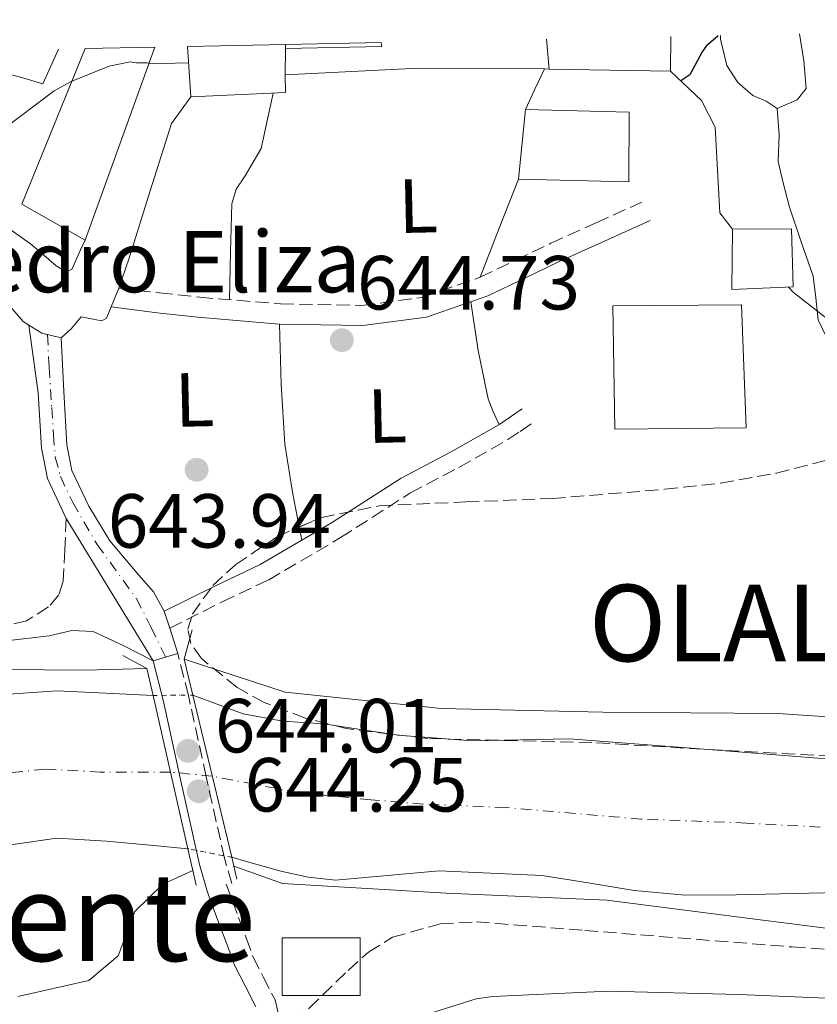
# Model space of a CAD drawing. Units: metres. Extents: x 637732 to 641181, y 4750633 to 4753016.
# Drawn here: x 639548 to 639652, y 4752859 to 4752987 of the extents above; entities that cross this region are included whole.
import ezdxf
from ezdxf.enums import TextEntityAlignment as Align

# ---------------------------------------------------------------- set-up
doc = ezdxf.new("R2010")
doc.units = ezdxf.units.M
doc.header["$MEASUREMENT"] = 0
for name, pattern in [('DGN Style 1', [1.045693079995523, 0.001739921930109024, -1.043953158065414]), ('DGN Style 3', [2.435890702152634, 1.739921930109024, -0.6959687720436097]), ('DGN Style 4', [2.7856150101045474, 1.391937544087219, -0.6959687720436097, 0.001739921930109024, -0.6959687720436097]), ('DGN Style 5', [1.217945351076317, 0.5219765790327072, -0.6959687720436097])]:
    doc.linetypes.add(name, pattern=pattern)
for name, color, linetype, lineweight in [('Camino', 7, 'DGN Style 3', 0), ('Caseta-cabaña', 1, 'Continuous', 0), ('Cauce permanente', 151, 'Continuous', 13), ('Cauce permanente (área)', 142, 'Continuous', 13), ('Cauce permanente (área) no visto', 142, 'DGN Style 5', 0), ('Cauce permanente no visto', 142, 'DGN Style 1', 13), ('Cota de punto acotado NO terreno', 92, 'Continuous', 0), ('Cota de punto acotado terreno', 7, 'Continuous', 0), ('Curva de nivel directora', 30, 'Continuous', 30), ('Curva de nivel intermedia', 30, 'Continuous', 0), ('Edificio', 1, 'Continuous', 13), ('Eje cauce permanente (área)', 70, 'DGN Style 4', 0), ('Eje pista pavimentada', 7, 'DGN Style 4', 0), ('Etiqueta de uso rústico', 92, 'Continuous', 0), ('Iglesia-ermita', 1, 'Continuous', 13), ('Línea  de muro-pared o tapia', 1, 'Continuous', 13), ('Línea de asfalto', 7, 'Continuous', 13), ('Línea de cambio de uso (parcela vista)', 92, 'Continuous', 0), ('Línea de muro de contención', 1, 'Continuous', 13), ('Línea de pista pavimentada', 7, 'Continuous', 0), ('Margen derecho', 7, 'Continuous', 0), ('pavimentado', 23, 'Continuous', 0), ('Puente', 1, 'Continuous', 0), ('Punto acotado NO terreno (símbolo)', 7, 'Continuous', 0), ('Punto acotado terreno (símbolo)', 7, 'Continuous', 0), ('Texto de Iglesia-ermita', 51, 'Continuous', 0), ('Texto de Lugar', 7, 'Continuous', 0), ('Texto de rotulación de espacio menor sin especificar', 7, 'Continuous', 0), ('Vaguada no vista', 142, 'DGN Style 5', 0), ('Zona arbolada', 92, 'DGN Style 3', 0)]:
    doc.layers.add(name, color=color, linetype=linetype, lineweight=lineweight)
doc.styles.add('Style-Arial', font='arial.ttf')

# ---------------------------------------------------------------- blocks, each defined once
blk = doc.blocks.new('5PATER')
at = {"layer": 'Vaguada no vista', "linetype": 'Continuous', "lineweight": 0}
h = blk.add_hatch(color=51, dxfattribs=at)
edge = h.paths.add_edge_path()
edge.add_ellipse((0, 0), major_axis=(-0.1095731443231308, -0.1110710700762829), ratio=0.9994222409660317, start_angle=0, end_angle=360)
blk = doc.blocks.new('5PANOT')
at = {"layer": 'Vaguada no vista', "linetype": 'Continuous', "lineweight": 0}
h = blk.add_hatch(color=1, dxfattribs=at)
edge = h.paths.add_edge_path()
edge.add_arc((0, 0), 0.1559999991919335, 0, 360)

msp = doc.modelspace()

# ---------------------------------------------------------------- linework, layer by layer
at = {"layer": 'Camino', "color": 7, "linetype": 'DGN Style 3', "lineweight": 0}
for points in [[(639560.7399999984, 4752952.190000001, 643.4400000000023), (639566.02, 4752951.609999999, 643.3500000000058), (639571.2999999995, 4752951.020000001, 643.2599999999948), (639581.8699999996, 4752950.16, 643.3899999999995), (639592.4499999988, 4752949.95, 643.5700000000071), (639600.3500000001, 4752950.99, 643.5099999999948), (639607.9400000008, 4752953.640000001, 643.4400000000023), (639612.5699999998, 4752955.869999999, 643.3800000000047), (639617.1799999988, 4752958.08, 643.3999999999943), (639623.1199999999, 4752960.770000001, 643.550000000003), (639629.07, 4752963.460000002, 643.7100000000065)], [(639567.3900000001, 4752907.75, 643.3500000000058), (639574.2399999987, 4752911.199999999, 643.1499999999943), (639580.2800000004, 4752914.050000002, 642.9499999999971), (639589.7199999974, 4752919.59, 642.9100000000036), (639598.780000001, 4752925.41, 643.0800000000019), (639605.1700000013, 4752928.760000001, 643.1000000000058), (639611.5799999975, 4752932.410000001, 643.2200000000013), (639613.1900000012, 4752933.49, 643.279999999999), (639614.7199999979, 4752934.53, 643.3500000000058)], [(639553.8599999984, 4752922.100000001, 643.479999999996), (639553.6599999995, 4752918.01, 643.2400000000052), (639553.4600000004, 4752913.920000002, 642.9900000000054), (639552.8900000005, 4752912.100000001, 642.9400000000024), (639551.5399999982, 4752910.540000002, 642.9100000000036), (639548.6799999995, 4752908.720000001, 642.7599999999949), (639545.5900000005, 4752907.960000004, 642.5899999999966)], [(639575.4799999993, 4752874.360000002, 643.850000000006), (639574.5300000015, 4752877.7, 643.8399999999965), (639572.1499999989, 4752888.320000002, 643.8999999999944), (639569.8199999998, 4752898.95, 643.9700000000014), (639568.4400000006, 4752904.430000001, 643.8300000000019)], [(639574.7699999985, 4752874.290000002, 643.850000000006), (639575.5799999976, 4752872.100000001, 643.7400000000054), (639576.3900000012, 4752869.910000001, 643.6199999999955), (639577.359999999, 4752867.26, 643.5200000000041), (639578.2899999989, 4752864.760000001, 643.4700000000012), (639579.5899999997, 4752862.190000001, 643.479999999996), (639581.1499999977, 4752859.15, 643.5299999999991), (639581.6999999997, 4752856.800000002, 643.5299999999991)]]:
    msp.add_polyline3d(points, dxfattribs=at)
at = {"layer": 'Caseta-cabaña', "color": 1, "linetype": 'Continuous', "lineweight": 0, "elevation": 640, "flags": 128}
msp.add_lwpolyline([(639592.25, 4752859.730000001), (639582.0800000001, 4752859.730000001), (639582.0800000001, 4752867.27), (639592.25, 4752867.27), (639592.25, 4752859.730000001)], close=True, dxfattribs=at)
msp.add_lwpolyline([(639582.0800000001, 4752859.730000001), (639582.0800000001, 4752867.27), (639592.25, 4752867.27), (639592.25, 4752859.730000001), (639582.0800000001, 4752859.730000001)], dxfattribs=at)
at = {"layer": 'Cauce permanente', "color": 151, "linetype": 'Continuous', "lineweight": 13}
for points in [[(639542.4600000001, 4752898.850000001, 638.9100000000036), (639552.6900000004, 4752899.560000001, 638.7700000000041), (639559.0300000003, 4752899.26, 638.8500000000058), (639565.2100000001, 4752898.970000001, 638.9400000000023), (639569.7599999999, 4752878.91, 643.5599999999977), (639569.7599999999, 4752878.91, 638.5200000000041), (639564.8300000001, 4752879.369999999, 638.3899999999994), (639559.1399999997, 4752879.91, 638.2299999999959), (639552.6299999999, 4752880.279999999, 637.9600000000064), (639546.25, 4752879.4, 637.7899999999936)], [(639654.7999999998, 4752873.189999999, 638.4600000000064), (639641.4100000003, 4752872.9, 638.5399999999936), (639634.7300000006, 4752872.869999999, 638.6399999999994), (639628.0999999996, 4752873.470000001, 638.6399999999994), (639622.0700000003, 4752874.439999999, 638.5500000000029), (639616.04, 4752875.42, 638.4600000000064), (639609.3200000003, 4752875.710000001, 638.3899999999994), (639602.5999999996, 4752876.01, 638.320000000007), (639595.8300000001, 4752875.4, 638.4499999999971), (639589.0599999997, 4752874.810000001, 638.6300000000047), (639585.4600000001, 4752875.189999999, 638.6300000000047), (639581.9199999999, 4752875.980000001, 638.6300000000047), (639577.5499999998, 4752877.220000001, 638.6499999999943), (639575.4800000006, 4752877.800000001, 638.6600000000036), (639575.4800000006, 4752877.800000001, 643.8699999999953), (639570.4100000003, 4752898.99, 643.7700000000041), (639572.7400000002, 4752898.130000001, 638.7700000000041), (639577, 4752896.560000001, 638.5899999999965), (639582.1699999999, 4752895.600000001, 638.4700000000012), (639587.4900000002, 4752895.24, 638.4100000000036), (639597.1799999997, 4752893.779999999, 638.1199999999953), (639606.8899999997, 4752893.01, 638.320000000007), (639613.2599999999, 4752893.15, 638.8800000000047), (639619.6399999997, 4752893.300000001, 639.4400000000023), (639637.2400000002, 4752891.92, 639.4799999999959), (639654.8499999996, 4752890.539999999, 639.529999999999)]]:
    msp.add_polyline3d(points, dxfattribs=at)
at = {"layer": 'Cauce permanente (área)', "color": 142, "linetype": 'Continuous', "lineweight": 13}
for points in [[(639565.2100000001, 4752898.970000001, 638.9400000000023), (639559.0300000003, 4752899.26, 638.8500000000058), (639552.6900000004, 4752899.560000001, 638.7700000000041), (639542.4600000001, 4752898.850000001, 638.9100000000036), (639537.3499999996, 4752898.350000001, 638.9600000000064), (639532.25, 4752898.430000001, 638.8099999999977), (639524.0499999998, 4752899.289999999, 638.320000000007), (639515.8499999996, 4752900.140000001, 637.820000000007), (639507.9299999997, 4752900.439999999, 637.820000000007), (639500.0099999999, 4752900.75, 637.820000000007), (639496.0499999998, 4752900.77, 637.7599999999948), (639492.0899999999, 4752900.800000001, 637.6999999999971), (639486.3700000001, 4752901.430000001, 637.6999999999971), (639480.7199999997, 4752902.699999999, 637.6999999999971), (639476.2000000002, 4752904.02, 637.6999999999971), (639471.7400000002, 4752905.51, 637.6999999999971), (639467.9400000004, 4752906.949999999, 637.6999999999971), (639464.1900000004, 4752908.560000001, 637.6999999999971)], [(639654.8499999996, 4752890.539999999, 639.529999999999), (639637.2400000002, 4752891.92, 639.4799999999959), (639619.6399999997, 4752893.300000001, 639.4400000000023), (639613.2599999999, 4752893.15, 638.8800000000047), (639606.8899999997, 4752893.01, 638.320000000007), (639597.1799999997, 4752893.779999999, 638.1199999999953), (639587.4900000002, 4752895.24, 638.4100000000036), (639582.1699999999, 4752895.600000001, 638.4700000000012), (639577, 4752896.560000001, 638.5899999999965), (639572.7400000002, 4752898.130000001, 638.7700000000041), (639570.4100000003, 4752898.99, 638.8600000000006)], [(639569.7599999999, 4752878.91, 638.5200000000041), (639564.8300000001, 4752879.369999999, 638.3899999999994), (639559.1399999997, 4752879.91, 638.2299999999959), (639552.6299999999, 4752880.279999999, 637.9600000000064), (639546.25, 4752879.4, 637.7899999999936)], [(639654.7999999998, 4752873.189999999, 638.4600000000064), (639641.4100000003, 4752872.9, 638.5399999999936), (639634.7300000006, 4752872.869999999, 638.6399999999994), (639628.0999999996, 4752873.470000001, 638.6399999999994), (639622.0700000003, 4752874.439999999, 638.5500000000029), (639616.04, 4752875.42, 638.4600000000064), (639609.3200000003, 4752875.710000001, 638.3899999999994), (639602.5999999996, 4752876.01, 638.320000000007), (639595.8300000001, 4752875.4, 638.4499999999971), (639589.0599999997, 4752874.810000001, 638.6300000000047), (639585.4600000001, 4752875.189999999, 638.6300000000047), (639581.9199999999, 4752875.980000001, 638.6300000000047), (639577.5499999998, 4752877.220000001, 638.6499999999943), (639575.4800000006, 4752877.800000001, 638.6600000000036)]]:
    msp.add_polyline3d(points, dxfattribs=at)
at = {"layer": 'Cauce permanente (área) no visto', "color": 142, "linetype": 'DGN Style 5', "lineweight": 0, "extrusion": (0.01538256751714645, 5.916371896070707e-05, 0.9998816795582539), "elevation": 10758.21860368962, "flags": 128}
msp.add_lwpolyline([(639479.7089433379, 4752898.341822173), (639484.9095586863, 4752898.361822173)], dxfattribs=at)
at = {"layer": 'Cauce permanente (área) no visto', "color": 142, "linetype": 'DGN Style 5', "lineweight": 0, "extrusion": (-0.023580475828924, 0.004575931494590979, 0.99971146938036), "elevation": 7305.824795084276, "flags": 128}
msp.add_lwpolyline([(-4787677.798344439, -277475.2392565415), (-4787677.798344439, -277481.0676439691)], dxfattribs=at)
at = {"layer": 'Cauce permanente no visto', "color": 142, "linetype": 'DGN Style 1', "lineweight": 13}
msp.add_polyline3d([(639575.4800000006, 4752877.800000001, 643.8699999999953), (639575.4800000006, 4752877.800000001, 638.6600000000036), (639569.7599999999, 4752878.91, 638.5200000000041), (639565.2100000001, 4752898.970000001, 643.3399999999965), (639570.4100000003, 4752898.99, 638.8600000000006)], close=True, dxfattribs=at)
at = {"layer": 'Curva de nivel directora', "color": 30, "linetype": 'Continuous', "lineweight": 30, "elevation": 650.0000000000005, "flags": 128}
msp.add_lwpolyline([(639639.0799999991, 4752985.220000002), (639637.51, 4752983.84), (639636.9600000002, 4752983.120000001), (639635.3399999996, 4752980.119999999), (639634.1799999997, 4752979.300000001)], dxfattribs=at)
at = {"layer": 'Curva de nivel intermedia', "color": 30, "linetype": 'Continuous', "lineweight": 0, "flags": 128}
for points, elevation in [([(639501.64, 4752982.430000001), (639503.910000001, 4752980.220000001), (639506.5500000007, 4752978.310000001), (639519.1000000013, 4752969.41), (639520.6300000001, 4752968.59), (639533.2700000001, 4752963.84), (639534.2400000002, 4752964.269999999), (639537.8200000009, 4752966.649999999), (639540.1600000011, 4752968.889999999), (639552.2699999991, 4752977.990000002), (639554.4800000021, 4752979.249999999), (639559.4500000008, 4752981.23), (639562.2200000002, 4752981.810000001), (639563.0499999993, 4752981.679999999), (639564.4300000007, 4752981.690000001), (639565.4000000008, 4752981.560000001), (639566.3700000008, 4752981.569999999), (639569.8399999999, 4752981.690000001)], 645), ([(639655.0400000005, 4752946.83), (639648.9100000017, 4752951.630000002), (639648.2400000012, 4752952.34)], 645), ([(639564.4100000006, 4752902.5), (639556.3000000014, 4752902.249999999), (639535.0300000014, 4752902.46), (639514.0699999998, 4752903.220000001), (639508.7900000004, 4752904.23), (639503.8500000007, 4752906.149999999), (639498.7000000008, 4752908.91)], 640.0000000000005), ([(639575.7600000009, 4752876.640000001), (639582.1, 4752874.390000001), (639603.5199999996, 4752873.13), (639624.5300000003, 4752872.180000001), (639644.9000000019, 4752869.600000001), (639666.8400000001, 4752866.779999999), (639678.7100000011, 4752866.909999999), (639683.7500000015, 4752867.779999998), (639704.1299999995, 4752870.850000001), (639715.1700000013, 4752874.07), (639719.4400000006, 4752877.210000001), (639718.380000001, 4752882.499999999), (639714.2300000003, 4752893.539999999), (639709.2300000002, 4752894.960000001), (639701.120000001, 4752895.529999998), (639689.3600000017, 4752894.9), (639667.5500000009, 4752895.199999999), (639646.9, 4752896.599999999), (639623.9800000006, 4752896.769999999), (639602.8899999993, 4752897.27), (639582.490000001, 4752899.410000001), (639569.2800000011, 4752903.720000001)], 640.0000000000003), ([(639547.5100000005, 4752859.600000001), (639556.8300000011, 4752861.699999999), (639560.6500000011, 4752864.929999999), (639562.8100000003, 4752870.729999999), (639566.4700000016, 4752874.279999998), (639570.4099999999, 4752876.08)], 640.0000000000005), ([(639658.3900000011, 4752859.17), (639641.7600000014, 4752859.859999999), (639624.7200000003, 4752860.279999999), (639609.6300000006, 4752859.600000001), (639607.4100000011, 4752859.300000001), (639592.4900000012, 4752854.609999998), (639591.1100000021, 4752854.039999999), (639575.0700000002, 4752850.730000001), (639559.9800000006, 4752848.659999999), (639556.5200000005, 4752848.5), (639545.9900000005, 4752849.380000001), (639539.8500000006, 4752850.699999999), (639539.1300000007, 4752850.330000001), (639537.4500000001, 4752849.84), (639535.6500000006, 4752849.819999998), (639518.1800000004, 4752851.24), (639504.2000000017, 4752854.119999999), (639501.0600000012, 4752855.3), (639486.0899999999, 4752860.460000001), (639471.0100000014, 4752863.82), (639470.0500000003, 4752863.689999999), (639453.8499999996, 4752858.980000001)], 645)]:
    msp.add_lwpolyline(points, dxfattribs=dict(at, elevation=elevation))
at = {"layer": 'Edificio', "color": 51, "linetype": 'Continuous', "lineweight": 13, "extrusion": (0.03561276157692838, -0.5732786007948412, 0.8185862062627087), "elevation": -2701472.877349581, "flags": 128}
msp.add_lwpolyline([(933032.2529921373, 3851155.688986479), (933032.2529921373, 3851147.610762666)], dxfattribs=at)
at = {"layer": 'Edificio', "color": 51, "linetype": 'Continuous', "lineweight": 13, "extrusion": (-0.005415056741237124, -0.928682248628807, 0.3708368350666259), "elevation": -4417230.370818603, "flags": 128}
msp.add_lwpolyline([(611857.919518934, 1764537.263187898), (611857.919518934, 1764546.512695992)], dxfattribs=at)
at = {"layer": 'Edificio', "color": 51, "linetype": 'Continuous', "lineweight": 13, "extrusion": (0.06417923117388334, 0.1229095673800914, 0.9903404790941185), "elevation": 625887.8461278572, "flags": 128}
msp.add_lwpolyline([(1633027.534324332, -4465582.575691807), (1633027.231585194, -4465582.142969017), (1633038.253266702, -4465576.012729484)], dxfattribs=at)
at = {"layer": 'Edificio', "color": 51, "linetype": 'Continuous', "lineweight": 13, "extrusion": (-0.01690326930706998, -0.9296798397768194, 0.3679805361690753), "elevation": -4429321.447672468, "flags": 128}
msp.add_lwpolyline([(553073.2207267616, 1753607.762223778), (553073.2207267616, 1753609.257115079)], dxfattribs=at)
at = {"layer": 'Edificio', "color": 51, "linetype": 'Continuous', "lineweight": 13, "extrusion": (0.00278425484530004, -0.6794429402976607, 0.7337230668342286), "elevation": -3227120.682795158, "flags": 128}
msp.add_lwpolyline([(659041.57143803, 3485857.013397737), (659053.9837105675, 3485857.734570712), (659053.9531358777, 3485860.869465477)], dxfattribs=at)
at = {"layer": 'Edificio', "color": 1, "linetype": 'Continuous', "lineweight": 13}
for points in [[(639582.5099999999, 4752983.529999999, 659.1499999999943), (639582.4900000002, 4752980.100000001, 650.5599999999977), (639582.5300000003, 4752977.800000001, 648.429999999993), (639570.1200000001, 4752977.220000001, 647.9400000000023), (639569.7100000001, 4752983.82, 652.5800000000017), (639582.5199999996, 4752984.08, 660.5399999999936)], [(639582.5099999999, 4752983.529999999, 659.1499999999943), (639582.5199999996, 4752984.08, 660.5399999999936), (639595.0199999996, 4752984.33, 658.2400000000052), (639595.0899999999, 4752983.810000001, 658.3000000000029)], [(639627.4100000003, 4752975.199999999, 652.2899999999936), (639627.3899999997, 4752966.109999999, 651.3999999999943), (639612.9600000001, 4752966.439999999, 651.529999999999), (639613.8700000001, 4752975.560000001, 652.5099999999948)], [(639648.8700000001, 4752952.369999999, 648.75), (639640.8399999999, 4752952.039999999, 648.779999999999), (639640.9500000002, 4752959.939999999, 648.8699999999953), (639648.6600000003, 4752959.970000001, 648.75)], [(639642.7400000002, 4752933.930000001, 646.6300000000047), (639625.5499999998, 4752933.789999999, 646.6600000000036), (639625.29, 4752949.92, 647.4600000000064), (639642.0899999999, 4752950.02, 646.6399999999994)]]:
    msp.add_polyline3d(points, close=True, dxfattribs=at)
at = {"layer": 'Edificio', "color": 51, "linetype": 'Continuous', "lineweight": 13}
for points in [[(639627.3899999997, 4752966.109999999, 651.3999999999943), (639612.9600000001, 4752966.439999999, 651.529999999999), (639613.8700000001, 4752975.560000001, 652.5099999999948), (639627.4100000003, 4752975.199999999, 652.2899999999936), (639627.3899999997, 4752966.109999999, 651.3999999999943)], [(639640.9500000002, 4752959.939999999, 648.8699999999953), (639648.6600000003, 4752959.970000001, 648.75), (639648.8700000001, 4752952.369999999, 648.75), (639640.8399999999, 4752952.039999999, 648.779999999999), (639640.9500000002, 4752959.939999999, 648.8699999999953)], [(639625.5499999998, 4752933.789999999, 646.6600000000036), (639625.29, 4752949.92, 647.4600000000064), (639642.0899999999, 4752950.02, 646.6399999999994), (639642.7400000002, 4752933.930000001, 646.6300000000047), (639625.5499999998, 4752933.789999999, 646.6600000000036)]]:
    msp.add_polyline3d(points, dxfattribs=at)
at = {"layer": 'Eje cauce permanente (área)', "color": 70, "linetype": 'DGN Style 4', "lineweight": 0}
for points in [[(639741.9000000004, 4752987.310000001, 640.9400000000023), (639744.8499999996, 4752974.76, 641), (639747.3899999997, 4752961.039999999, 641.0500000000029), (639748.9100000003, 4752947.83, 641.0500000000029), (639748.4000000004, 4752934.109999999, 640.820000000007), (639746.3700000001, 4752921.4, 640.5599999999977), (639742.3099999997, 4752909.210000001, 640.2700000000041), (639738.75, 4752900.57, 640.2599999999948), (639734.1799999997, 4752894.980000001, 640.4100000000036), (639729.0999999996, 4752890.91, 640.5), (639716.9100000003, 4752886.34, 640), (639694.0499999998, 4752880.75, 640.179999999993), (639685.4199999999, 4752880.24, 640.0399999999936), (639669.6699999999, 4752880.75, 639.6399999999994), (639642.75, 4752882.279999999, 639.029999999999), (639629.04, 4752882.789999999, 639.0399999999936), (639611.2599999999, 4752884.310000001, 638.6300000000047), (639600.5300000003, 4752884.75, 638.2299999999959), (639593.6600000003, 4752885.32, 638.3399999999965), (639584.1100000005, 4752886.279999999, 638.5200000000041), (639572.9400000004, 4752888.4, 643.3899999999994)], [(639572.9400000004, 4752888.4, 643.3899999999994), (639567.4900000002, 4752888.939999999, 642.6699999999983), (639558.3099999997, 4752888.949999999, 638.4900000000052), (639551.0499999998, 4752889.33, 638.3699999999953), (639540.3600000005, 4752888.180000001, 638.3600000000006), (639531.1900000004, 4752885.51, 638.2599999999948), (639524.3200000003, 4752885.130000001, 638.0399999999936), (639511.7199999997, 4752885.130000001, 637.8099999999977), (639500.6399999997, 4752885.51, 637.7899999999936), (639488.7999999998, 4752888.57, 637.7400000000052), (639471.6200000001, 4752893.529999999, 637.7400000000052), (639460.5499999998, 4752898.880000001, 637.75)]]:
    msp.add_polyline3d(points, dxfattribs=at)
at = {"layer": 'Eje pista pavimentada', "color": 7, "linetype": 'DGN Style 4', "lineweight": 0, "elevation": 643.7100000000065, "flags": 128}
msp.add_lwpolyline([(639551.4099999988, 4752946.160000003), (639551.4101378621, 4752946.157177104)], dxfattribs=at)
at = {"layer": 'Eje pista pavimentada', "color": 7, "linetype": 'DGN Style 4', "lineweight": 0}
msp.add_polyline3d([(639551.4101378621, 4752946.157177104, 643.7100000000065), (639551.6200000009, 4752941.859999999, 643.679999999993), (639551.9600000007, 4752936.610000002, 643.5800000000017), (639552.1900000009, 4752933.080000003, 643.5099999999948), (639552.4200000011, 4752930.110000002, 643.4900000000052), (639553.1000000006, 4752927.600000001, 643.4900000000052), (639554.6999999988, 4752924.17, 643.5200000000041), (639557.8900000006, 4752918.7, 643.5800000000017), (639563.0300000015, 4752911.619999999, 643.4900000000052), (639564.9699999995, 4752907.850000001, 643.3899999999995), (639566.8299999969, 4752903.960000002, 643.479999999996)], dxfattribs=at)
at = {"layer": 'Iglesia-ermita', "color": 1, "linetype": 'Continuous', "lineweight": 13, "extrusion": (0.05354494920188191, -0.01791403926944913, 0.9984047403793816), "elevation": -50251.70808692444, "flags": 128}
msp.add_lwpolyline([(4710305.19119761, 900081.6214658412), (4710307.011808317, 900091.008285145), (4710328.943779401, 900089.5914067597)], dxfattribs=at)
at = {"layer": 'Iglesia-ermita', "color": 1, "linetype": 'Continuous', "lineweight": 13, "extrusion": (-0.00946115597612296, -0.02629951286806759, 0.9996093347655862), "elevation": -130402.6888937531, "flags": 128}
msp.add_lwpolyline([(-1007116.468044802, 4687068.407607585), (-1007116.468044802, 4687041.57355273)], dxfattribs=at)
at = {"layer": 'Iglesia-ermita', "color": 1, "linetype": 'Continuous', "lineweight": 13}
msp.add_polyline3d([(639556.3399999999, 4752983.539999999, 649.4499999999971), (639565.4299999997, 4752983.730000001, 649.75), (639556.3499999996, 4752958.49, 649), (639548.04, 4752963.189999999, 649.529999999999)], close=True, dxfattribs=at)
at = {"layer": 'Línea  de muro-pared o tapia', "color": 1, "linetype": 'Continuous', "lineweight": 13, "extrusion": (0.002867867672889137, -0.0329804781549681, 0.9994518814808848), "elevation": -154267.2632201103, "flags": 128}
msp.add_lwpolyline([(1048961.305885943, 4677163.230912563), (1048961.305885943, 4677159.304005384)], dxfattribs=at)
at = {"layer": 'Línea de asfalto', "color": 7, "linetype": 'Continuous', "lineweight": 13, "extrusion": (0.5627047331020882, -0.2434271264531725, 0.7900041882491884), "elevation": -796604.9779959279, "flags": 128}
msp.add_lwpolyline([(4616193.856895322, 1027505.551948538), (4616198.015480445, 1027506.008642943), (4616207.191930495, 1027507.214156595), (4616216.372350968, 1027508.40628857)], dxfattribs=at)
at = {"layer": 'Línea de asfalto', "color": 7, "linetype": 'Continuous', "lineweight": 13, "extrusion": (-0.0614673019578659, -0.1484952643698309, 0.9870009763165155), "elevation": -744467.4647985721, "flags": 128}
msp.add_lwpolyline([(-1226894.294524006, 4576031.793180485), (-1226894.294524006, 4576034.4687365)], dxfattribs=at)
at = {"layer": 'Línea de asfalto', "color": 7, "linetype": 'Continuous', "lineweight": 13, "extrusion": (-0.05288066729104593, -0.1345200802662888, 0.9894988544874648), "elevation": -672549.6489415657, "flags": 128}
msp.add_lwpolyline([(-1143669.843206989, 4608603.730323048), (-1143667.871269599, 4608603.384399745), (-1143667.115557239, 4608603.486101196)], dxfattribs=at)
at = {"layer": 'Línea de asfalto', "color": 7, "linetype": 'Continuous', "lineweight": 13, "extrusion": (-0.01879456951810365, 0.004642483311416482, 0.9998125881910732), "elevation": 10688.97383678217, "flags": 128}
msp.add_lwpolyline([(-4767628.226769729, -518777.8240724935), (-4767628.226769729, -518776.0006740477)], dxfattribs=at)
at = {"layer": 'Línea de asfalto', "color": 7, "linetype": 'Continuous', "lineweight": 13}
for points in [[(639504.480000001, 4752982.49, 644.679999999993), (639515.1299999994, 4752974.140000002, 644.5000000000001), (639526.2499999994, 4752966.01, 644.3300000000017), (639534.1599999998, 4752960.279999999, 644.1600000000037), (639542.0799999967, 4752954.580000003, 643.9700000000014), (639545.1999999993, 4752951.330000003, 643.8300000000019), (639548.2399999968, 4752947.830000003, 643.6600000000036), (639548.9600000011, 4752947.380000004, 643.75)], [(639541.1499999991, 4752963.690000001, 644.4199999999983), (639545.2499999984, 4752960.78, 644.1999999999972), (639549.3399999988, 4752957.86, 643.9700000000014), (639552.5599999975, 4752955.140000001, 643.9499999999972), (639553.8099999991, 4752954.369999999, 643.9900000000054), (639554.5899999993, 4752954.640000002, 644.0200000000042), (639555.699999998, 4752957.230000001, 644.0399999999937), (639556.3500000006, 4752958.490000002, 644.0599999999978)], [(639553.1799999989, 4752945.720000002, 643.75), (639554.5100000009, 4752946.910000001, 643.5700000000071), (639555.7899999997, 4752948.450000001, 643.4400000000023), (639557.6000000001, 4752948.12, 643.5200000000041), (639558.5199999987, 4752947.940000001, 643.5700000000071), (639559.129999999, 4752948.300000001, 643.6199999999955), (639559.7300000002, 4752949.750000002, 643.4400000000023)]]:
    msp.add_polyline3d(points, dxfattribs=at)
at = {"layer": 'Línea de cambio de uso (parcela vista)', "color": 92, "linetype": 'Continuous', "lineweight": 0, "extrusion": (-0.904442925896849, 0.4265879571198934, 0.00238927508310845), "elevation": 1449069.436392314, "flags": 128}
msp.add_lwpolyline([(-4571659.745339469, -2816.8335382155), (-4571662.675356532, -2816.793538101318), (-4571665.618683941, -2814.753532278492)], dxfattribs=at)
at = {"layer": 'Línea de cambio de uso (parcela vista)', "color": 92, "linetype": 'Continuous', "lineweight": 0, "extrusion": (0.1419735025603192, -1.97415761216797e-08, 0.9898704584796714), "elevation": 91444.56427756368, "flags": 128}
msp.add_lwpolyline([(4752966.528938861, -633042.0194340156), (4752960.128938511, -633039.483749585), (4752953.728938163, -633036.9480651544)], dxfattribs=at)
at = {"layer": 'Línea de cambio de uso (parcela vista)', "color": 92, "linetype": 'Continuous', "lineweight": 0, "extrusion": (0.02889110243205453, 0.0123086353617072, 0.999506779214525), "elevation": 77625.01873483688, "flags": 128}
msp.add_lwpolyline([(4121963.409923731, -2450107.522069771), (4121957.164133148, -2450105.903861091), (4121950.869240268, -2450104.656174052), (4121949.042656543, -2450104.606279817), (4121947.19527783, -2450104.656174052)], dxfattribs=at)
at = {"layer": 'Línea de cambio de uso (parcela vista)', "color": 92, "linetype": 'Continuous', "lineweight": 0, "extrusion": (-0.007113338095264881, 0.03685558487149628, 0.9992952848307264), "elevation": 171265.2933175502, "flags": 128}
msp.add_lwpolyline([(-1528712.327411717, -4542359.874107607), (-1528712.327411717, -4542358.105128113)], dxfattribs=at)
at = {"layer": 'Línea de cambio de uso (parcela vista)', "color": 92, "linetype": 'Continuous', "lineweight": 0}
for points in [[(639646.7599999999, 4752975.680000001, 648.1900000000023), (639645.3200000003, 4752976.67, 648.2599999999948), (639643.6100000005, 4752977.390000001, 648.3300000000017), (639641.6500000004, 4752979.119999999, 648.8899999999994), (639640.1799999997, 4752981.310000001, 649.4799999999959), (639639.3799999999, 4752984.75, 649.7400000000052), (639639.3799999999, 4752985.230000001, 649.75)], [(639646.7599999999, 4752975.680000001, 647.929999999993), (639648.0800000001, 4752976.27, 647.9700000000012), (639649.4000000004, 4752976.850000001, 648.0200000000041), (639650.5700000003, 4752978.33, 648.1000000000058), (639650.25, 4752981.949999999, 648.2599999999948), (639649.6900000004, 4752985.439999999, 648.3600000000006)], [(639550.8099999997, 4752978.930000001, 645.6600000000036), (639548.1799999997, 4752979.730000001, 645.6999999999971), (639545.5300000003, 4752980.41, 645.75), (639542.2699999996, 4752980.76, 645.8800000000047), (639538.9800000006, 4752980.949999999, 646.0200000000041)], [(639580.9000000004, 4752977.720000001, 644.6900000000023), (639580.1200000001, 4752974.08, 644.1100000000006), (639579.3399999999, 4752970.449999999, 643.529999999999), (639577.2300000006, 4752966.880000001, 643.4499999999971), (639576.0499999998, 4752965.140000001, 643.6100000000006), (639575.5, 4752963.24, 643.7100000000064), (639575.3399999999, 4752956.970000001, 643.75), (639575.1900000004, 4752950.710000001, 643.8000000000029)], [(639706.8037, 4752949.263, 646.4443000000028), (639706.3200000003, 4752948.57, 646.4100000000036), (639704.2300000006, 4752946.59, 646.3800000000047), (639700.9199999999, 4752944.710000001, 646.4100000000036), (639697.3099999997, 4752943.91, 646.4100000000036), (639692.8600000005, 4752943.640000001, 646.3300000000017), (639688.4100000003, 4752943.710000001, 646.1900000000023), (639681.29, 4752944.199999999, 645.7100000000064), (639674.1600000003, 4752944.720000001, 645.2599999999948), (639669.0300000003, 4752945.16, 645.320000000007), (639663.9000000004, 4752945.600000001, 645.4400000000023), (639659.9100000003, 4752945.460000001, 645.2899999999936), (639655.9100000003, 4752945.189999999, 645.2599999999948), (639654.3300000001, 4752945.369999999, 645.3800000000047), (639652.9900000002, 4752946.24, 645.5200000000041), (639652.1100000005, 4752948.07, 645.6600000000036), (639651.8399999999, 4752950.949999999, 645.8500000000058), (639651.4900000002, 4752953.77, 646.0599999999977), (639649.9100000003, 4752958.27, 646.6100000000006), (639648.3899999997, 4752962.82, 647.1699999999983), (639647.5999999996, 4752965.789999999, 647.3300000000017), (639646.9199999999, 4752968.789999999, 647.4799999999959), (639647.0199999996, 4752972.25, 647.8300000000017), (639646.7599999999, 4752975.680000001, 648.1900000000023)], [(639581.7300000006, 4752947.52, 644.0599999999977), (639581.9600000001, 4752939.66, 643.6300000000047), (639582.4400000004, 4752931.810000001, 643.3500000000058), (639583.4400000004, 4752925.52, 643.4700000000012), (639584.3150000004, 4752920.9857, 643.6435999999958)]]:
    msp.add_polyline3d(points, dxfattribs=at)
at = {"layer": 'Línea de muro de contención', "color": 1, "linetype": 'Continuous', "lineweight": 13, "elevation": 653.4900000000052, "flags": 128}
msp.add_lwpolyline([(639632.8399999999, 4752980.58), (639632.8700000001, 4752985.100000001)], dxfattribs=at)
at = {"layer": 'Línea de muro de contención', "color": 1, "linetype": 'Continuous', "lineweight": 13, "extrusion": (-0.04889239513152158, -0.109345553651997, 0.9928006263066325), "elevation": -550344.825093668, "flags": 128}
msp.add_lwpolyline([(-1356272.884408567, 4566998.883464328), (-1356272.884408567, 4567003.892705789)], dxfattribs=at)
at = {"layer": 'Línea de muro de contención', "color": 1, "linetype": 'Continuous', "lineweight": 13, "extrusion": (-0.03275907193908249, 0.0005783442697563679, 0.9994631102364888), "elevation": -17551.77998954489, "flags": 128}
msp.add_lwpolyline([(-4763530.670938937, 555342.097309127), (-4763530.670938938, 555357.9683015338)], dxfattribs=at)
at = {"layer": 'Línea de muro de contención', "color": 1, "linetype": 'Continuous', "lineweight": 13, "extrusion": (-0.09585645008946525, -0.1325186780563709, 0.9865345107711326), "elevation": -690527.5524625916, "flags": 128}
msp.add_lwpolyline([(-2267448.565464581, 4169131.242241961), (-2267448.565464581, 4169135.583336294)], dxfattribs=at)
at = {"layer": 'Línea de muro de contención', "color": 1, "linetype": 'Continuous', "lineweight": 13}
for points in [[(639582.4900000002, 4752980.100000001, 650.5599999999977), (639599.0300000003, 4752980.92, 653.4499999999971), (639616.3799999999, 4752980.869999999, 651.9499999999971), (639616.9800000006, 4752980.859999999, 651.9499999999971)], [(639632.8399999999, 4752980.58, 649.8999999999943), (639636.8799999999, 4752976.74, 647.8899999999994), (639638.6500000004, 4752973.279999999, 647.6699999999983), (639639.2599999999, 4752962.039999999, 647.4400000000023), (639640.9500000002, 4752959.939999999, 647.529999999999)]]:
    msp.add_polyline3d(points, dxfattribs=at)
at = {"layer": 'Línea de pista pavimentada', "color": 7, "linetype": 'Continuous', "lineweight": 0, "extrusion": (0.008362727920394086, -0.01369985621625642, 0.9998711810635326), "elevation": -59122.53734785895, "flags": 128}
msp.add_lwpolyline([(639526.1099880756, 4752558.145125305), (639537.4725179907, 4752539.53337864)], dxfattribs=at)
at = {"layer": 'Línea de pista pavimentada', "color": 7, "linetype": 'Continuous', "lineweight": 0, "extrusion": (0.0399724686676242, -0.1243587914598021, 0.9914318396820194), "elevation": -564862.9385782587, "flags": 128}
msp.add_lwpolyline([(2063319.826802177, 4292181.274504429), (2063319.826802177, 4292183.647709013)], dxfattribs=at)
at = {"layer": 'Línea de pista pavimentada', "color": 7, "linetype": 'Continuous', "lineweight": 0, "extrusion": (-0.04117795802644278, 0.1302007814684498, 0.9906321881898333), "elevation": 593133.5473752217, "flags": 128}
msp.add_lwpolyline([(-2043006.289030501, -4298077.0843058), (-2043006.289030501, -4298080.599316468)], dxfattribs=at)
at = {"layer": 'Línea de pista pavimentada', "color": 7, "linetype": 'Continuous', "lineweight": 0, "extrusion": (-0.1960956735077375, -0.05724532104724859, 0.9789123862990725), "elevation": -396867.8908366615, "flags": 128}
msp.add_lwpolyline([(-4383245.142625459, 1904939.255298501), (-4383245.142625459, 1904940.968628592)], dxfattribs=at)
at = {"layer": 'Línea de pista pavimentada', "color": 7, "linetype": 'Continuous', "lineweight": 0, "extrusion": (-0.1960956732232414, -0.05724532052605017, 0.9789123863865417), "elevation": -396867.888177445, "flags": 128}
msp.add_lwpolyline([(-4383245.146631738, 1904940.959964201), (-4383245.146631738, 1904942.673294296)], dxfattribs=at)
at = {"layer": 'Línea de pista pavimentada', "color": 7, "linetype": 'Continuous', "lineweight": 0}
for points in [[(639548.9600000011, 4752947.380000004, 643.75), (639550.2100000005, 4752938.540000002, 643.6199999999955), (639550.6099999985, 4752931.310000001, 643.479999999996), (639551.3900000007, 4752927.340000002, 643.4900000000052), (639553.8599999984, 4752922.100000001, 643.479999999996)], [(639553.1799999989, 4752945.720000002, 643.75), (639553.5599999989, 4752938.720000001, 643.6199999999955), (639553.9400000012, 4752931.720000001, 643.479999999996), (639554.6000000006, 4752928.390000002, 643.4900000000052), (639556.82, 4752923.689999999, 643.6300000000047), (639559.5699999993, 4752919.17, 643.75), (639563.3599999979, 4752914.690000001, 643.6999999999971), (639565.269999999, 4752912.490000002, 643.6699999999984), (639566.6700000004, 4752909.99, 643.6600000000036)]]:
    msp.add_polyline3d(points, dxfattribs=at)
at = {"layer": 'Margen derecho', "color": 7, "linetype": 'Continuous', "lineweight": 0}
for points in [[(639559.7300000002, 4752949.750000002, 643.4400000000023), (639565.7299999995, 4752948.980000001, 643.3500000000058), (639571.0500000013, 4752948.400000001, 643.2599999999948), (639581.730000001, 4752947.520000001, 643.3899999999995), (639592.6000000008, 4752947.310000001, 643.5700000000071), (639600.9600000003, 4752948.41, 643.5099999999948), (639608.9499999988, 4752951.2, 643.4400000000023), (639613.7099999997, 4752953.490000002, 643.3800000000047), (639618.2899999997, 4752955.680000001, 643.3999999999943), (639624.2100000007, 4752958.37, 643.550000000003), (639630.1600000008, 4752961.060000001, 643.7100000000065)], [(639566.6700000004, 4752909.99, 643.6600000000036), (639573.2699999987, 4752913.26, 643.1499999999943), (639579.2099999997, 4752916.060000001, 642.9499999999971), (639588.5300000005, 4752921.53, 642.9100000000036), (639597.6400000011, 4752927.380000002, 643.0800000000019), (639604.0799999986, 4752930.760000002, 643.1000000000058), (639610.3799999994, 4752934.350000001, 643.2200000000013), (639611.9100000005, 4752935.380000002, 643.279999999999), (639613.4499999983, 4752936.420000001, 643.3500000000058)], [(639503.3599999989, 4752913.790000002, 640.3300000000019), (639506.6999999983, 4752909.910000003, 640.5700000000072), (639510.050000001, 4752906.029999999, 640.8200000000071), (639512.8999999987, 4752904.270000001, 640.9600000000065), (639516.3299999975, 4752903.730000001, 641.0800000000019), (639520.3299999986, 4752903.7, 641.2200000000013), (639524.3299999972, 4752903.91, 641.3500000000058), (639531.9899999971, 4752904.609999999, 641.5500000000028), (639539.6400000004, 4752905.37, 641.7500000000001), (639545.6399999995, 4752906.060000001, 642.1399999999994), (639551.6200000009, 4752906.76, 642.550000000003), (639554.5699999991, 4752907.439999999, 642.6600000000036), (639557.3899999999, 4752907.340000001, 642.7700000000041), (639561.2899999982, 4752905.470000001, 642.9499999999971), (639565.2199999975, 4752903.49, 643.1300000000048)], [(639565.2199999975, 4752903.49, 643.1300000000048), (639566.5499999997, 4752898.180000002, 643.9700000000014), (639568.8699999999, 4752887.590000001, 643.8999999999944), (639571.2699999983, 4752876.869999999, 643.8399999999965), (639572.2699999996, 4752873.359999999, 643.850000000006), (639573.0799999987, 4752871.180000001, 643.7400000000054), (639573.89, 4752868.99, 643.6199999999955), (639574.8700000013, 4752866.340000002, 643.5200000000041), (639575.8399999992, 4752863.690000001, 643.4700000000012), (639577.2199999982, 4752860.980000001, 643.479999999996), (639578.6299999986, 4752858.230000002, 643.5299999999991)]]:
    msp.add_polyline3d(points, dxfattribs=at)
at = {"layer": 'pavimentado', "color": 23, "linetype": 'Continuous', "lineweight": 0}
msp.add_polyline3d([(639568.4400000012, 4752904.430000001, 643.8300000000017), (639565.219999998, 4752903.489999999, 643.1300000000047), (639553.8599999989, 4752922.100000001, 643.4799999999959), (639551.3900000012, 4752927.340000001, 643.4900000000052), (639550.6099999989, 4752931.310000001, 643.4799999999959), (639550.2100000011, 4752938.540000002, 643.6199999999953), (639548.9600000017, 4752947.380000002, 643.75), (639550.6700000014, 4752946.34, 643.6999999999971), (639553.1799999994, 4752945.720000001, 643.75), (639553.5599999994, 4752938.720000001, 643.6199999999953), (639553.9400000017, 4752931.720000001, 643.4799999999959), (639554.600000001, 4752928.390000002, 643.4900000000052), (639556.8200000004, 4752923.689999999, 643.6300000000047), (639559.5699999997, 4752919.17, 643.75), (639563.3599999984, 4752914.689999999, 643.6999999999971), (639565.2699999994, 4752912.49, 643.6699999999983), (639566.6700000009, 4752909.989999999, 643.6600000000036), (639567.3900000006, 4752907.75, 643.3500000000058)], close=True, dxfattribs=at)
at = {"layer": 'Puente', "color": 1, "linetype": 'Continuous', "lineweight": 0, "extrusion": (0.01759803470532623, 0.008431706343651129, 0.9998095896232665), "elevation": 51973.87825590755, "flags": 128}
msp.add_lwpolyline([(4009960.260706474, -2629961.577703794), (4009957.274487015, -2629959.015401444), (4009952.52056894, -2629957.990480504)], dxfattribs=at)
at = {"layer": 'Puente', "color": 1, "linetype": 'Continuous', "lineweight": 0, "extrusion": (-0.04002109045320368, 0.002252402125114656, 0.9991962965321696), "elevation": -14247.83443423794, "flags": 128}
msp.add_lwpolyline([(-4781332.546710754, 371205.3748485633), (-4781331.026399822, 371208.6180036119), (-4781327.546930346, 371209.6158974729)], dxfattribs=at)
at = {"layer": 'Puente', "color": 1, "linetype": 'Continuous', "lineweight": 0, "extrusion": (-0.002365701538113398, 0.01042988414469209, 0.9999428088510668), "elevation": 48702.46841415177, "flags": 128}
msp.add_lwpolyline([(639564.9421586589, 4752649.518435766), (639569.4926664077, 4752629.457344589)], dxfattribs=at)
at = {"layer": 'Puente', "color": 1, "linetype": 'Continuous', "lineweight": 0, "extrusion": (-0.001067984479560379, 0.004463627439801296, 0.99998946766415), "elevation": 21175.88229849995, "flags": 128}
msp.add_lwpolyline([(639570.7327917686, 4752851.816824873), (639575.8028956768, 4752830.626613776)], dxfattribs=at)
at = {"layer": 'Puente', "color": 1, "linetype": 'Continuous', "lineweight": 0, "extrusion": (-0.002284723033546842, 0.01002739553612225, 0.9999471142912622), "elevation": 46841.28296850484, "flags": 128}
msp.add_lwpolyline([(639569.5609961731, 4752648.156139455), (639570.641107596, 4752643.415901137)], dxfattribs=at)
at = {"layer": 'Puente', "color": 1, "linetype": 'Continuous', "lineweight": 0, "extrusion": (-0.0007973686838021619, 0.003330186857280756, 0.9999941370121516), "elevation": 15961.85995013975, "flags": 128}
msp.add_lwpolyline([(639575.7900823071, 4752850.99899904), (639576.4700900643, 4752848.158983292)], dxfattribs=at)
at = {"layer": 'Zona arbolada', "color": 92, "linetype": 'DGN Style 3', "lineweight": 0}
for points in [[(639584.3150000004, 4752920.9857, 643.7597999999998), (639587.2000000002, 4752922.24, 643.8300000000017), (639594.75, 4752923.76, 643.7100000000064), (639606.0800000001, 4752924.26, 643.1100000000006), (639617.3899999997, 4752924.710000001, 642.5899999999965), (639632.0599999997, 4752925.91, 642.4700000000012), (639639.3799999999, 4752926.699999999, 642.5599999999977), (639646.6699999999, 4752928.039999999, 642.7700000000041), (639659.5800000001, 4752931.380000001, 644.4499999999971), (639672.3200000003, 4752934.859999999, 645.9700000000012), (639685.5700000003, 4752938.24, 645.7200000000012), (639698.8499999996, 4752941.689999999, 645.4400000000023), (639702.4400000004, 4752943.609999999, 645.4499999999971), (639704.6699999999, 4752945.91, 645.4700000000012), (639706.8037, 4752949.263, 645.5100999999995)], [(639656.4199999999, 4752890.9, 640.4499999999971), (639639.4900000002, 4752891.800000001, 640.570000000007), (639622.5700000003, 4752892.800000001, 640.9900000000052), (639601.1100000005, 4752893.32, 641.8999999999943), (639590.4299999997, 4752894.630000001, 642.3800000000047), (639585.0899999999, 4752896.01, 642.5899999999965), (639579.7400000002, 4752898.050000001, 642.7700000000041), (639576.2000000002, 4752899.980000001, 642.8300000000017), (639571.54, 4752903.779999999, 642.8800000000047), (639570.1299999999, 4752905.76, 642.8999999999943), (639569.7400000002, 4752907.609999999, 642.9400000000023), (639570.3499999996, 4752909.59, 643.0200000000041), (639573.0199999996, 4752913.32, 643.2299999999959), (639576.0099999999, 4752916.09, 643.4199999999983), (639581.4500000002, 4752919.74, 643.6900000000023), (639587.2000000002, 4752922.24, 643.8300000000017), (639594.75, 4752923.76, 643.7100000000064), (639606.0800000001, 4752924.26, 643.1100000000006), (639617.3899999997, 4752924.710000001, 642.5899999999965), (639632.0599999997, 4752925.91, 642.4700000000012), (639639.3799999999, 4752926.699999999, 642.5599999999977), (639646.6699999999, 4752928.039999999, 642.7700000000041), (639659.5800000001, 4752931.380000001, 644.4499999999971)], [(639656.4199999999, 4752890.9, 640.4499999999971), (639639.4900000002, 4752891.800000001, 640.570000000007), (639622.5700000003, 4752892.800000001, 640.9900000000052), (639601.1100000005, 4752893.32, 641.8999999999943), (639590.4299999997, 4752894.630000001, 642.3800000000047), (639585.0899999999, 4752896.01, 642.5899999999965), (639579.7400000002, 4752898.050000001, 642.7700000000041), (639576.2000000002, 4752899.980000001, 642.8300000000017), (639571.54, 4752903.779999999, 642.8800000000047), (639570.1299999999, 4752905.76, 642.8999999999943), (639569.7400000002, 4752907.609999999, 642.9400000000023), (639570.3499999996, 4752909.59, 643.0200000000041), (639573.0199999996, 4752913.32, 643.2299999999959), (639576.0099999999, 4752916.09, 643.4199999999983), (639581.4500000002, 4752919.74, 643.6900000000023), (639584.3150000004, 4752920.9857, 643.7597999999998)], [(639449.1399999997, 4752802.699999999, 643.6399999999994), (639469.3300000001, 4752807.84, 644.5899999999965), (639479.75, 4752809.029999999, 645.4600000000064), (639490.2000000002, 4752810.15, 646.3699999999953), (639505.6200000001, 4752814.480000001, 647.4900000000052), (639513.0800000001, 4752817.369999999, 647.9400000000023), (639520.2699999996, 4752820.850000001, 648.1999999999971), (639530.7599999999, 4752826.550000001, 648.3999999999943), (639541.25, 4752832.25, 648.6000000000058), (639555.5599999997, 4752839.199999999, 646.9799999999959), (639569.8700000001, 4752846.15, 645.3600000000006), (639574.0899999999, 4752848.65, 645.0899999999965), (639579.9100000003, 4752853.289999999, 645.2299999999959), (639585.6100000005, 4752858.08, 645.3600000000006), (639590.7000000002, 4752863, 645.2400000000052), (639593.3399999999, 4752865.4, 645.179999999993), (639596.5, 4752867.34, 645.1300000000047), (639602.75, 4752869.109999999, 645.0599999999977), (639607.4600000001, 4752869.359999999, 645.0200000000041), (639621.6299999999, 4752868.24, 644.8899999999994), (639648.7400000002, 4752866.08, 643.75), (639662.2800000003, 4752865.109999999, 642.9900000000052)], [(639449.1399999997, 4752802.699999999, 643.6399999999994), (639469.3300000001, 4752807.84, 644.5899999999965), (639479.75, 4752809.029999999, 645.4600000000064), (639490.2000000002, 4752810.15, 646.3699999999953), (639505.6200000001, 4752814.480000001, 647.4900000000052), (639513.0800000001, 4752817.369999999, 647.9400000000023), (639520.2699999996, 4752820.850000001, 648.1999999999971), (639530.7599999999, 4752826.550000001, 648.3999999999943), (639541.25, 4752832.25, 648.6000000000058), (639555.5599999997, 4752839.199999999, 646.9799999999959), (639569.8700000001, 4752846.15, 645.3600000000006), (639574.0899999999, 4752848.65, 645.0899999999965), (639579.9100000003, 4752853.289999999, 645.2299999999959), (639585.6100000005, 4752858.08, 645.3600000000006), (639590.7000000002, 4752863, 645.2400000000052), (639593.3399999999, 4752865.4, 645.179999999993), (639596.5, 4752867.34, 645.1300000000047), (639602.75, 4752869.109999999, 645.0599999999977), (639607.4600000001, 4752869.359999999, 645.0200000000041), (639621.6299999999, 4752868.24, 644.8899999999994), (639648.7400000002, 4752866.08, 643.75), (639662.2800000003, 4752865.109999999, 642.9900000000052)]]:
    msp.add_polyline3d(points, dxfattribs=at)

# ---------------------------------------------------------------- block references
at = {"layer": 'Punto acotado NO terreno (símbolo)', "color": 7, "linetype": 'Continuous', "lineweight": 0, "xscale": 10, "yscale": 10, "zscale": 10}
for p in [(639569.7699999984, 4752891.720000002, 644.0099999999948), (639571.170000002, 4752886.430000002, 644.2500000000005)]:
    msp.add_blockref('5PANOT', p, dxfattribs=at)
at = {"layer": 'Punto acotado terreno (símbolo)', "color": 7, "linetype": 'Continuous', "lineweight": 0, "xscale": 10, "yscale": 10, "zscale": 10}
for p in [(639589.8799999983, 4752945.42, 644.7299999999964), (639570.8999999971, 4752928.470000001, 643.9400000000028)]:
    msp.add_blockref('5PATER', p, dxfattribs=at)

# ---------------------------------------------------------------- texts
at = {"layer": 'Cota de punto acotado NO terreno', "color": 92, "linetype": 'Continuous', "lineweight": 0, "style": 'Style-Arial'}
for s, p in [('644.01', (639573.2699999991, 4752891.509999999, 644.0099999999948)), ('644.25', (639577.1700000018, 4752883.779999999, 644.25))]:
    msp.add_text(s, height=7.000000000000002, dxfattribs=at).set_placement(p)
at = {"layer": 'Cota de punto acotado terreno', "color": 7, "linetype": 'Continuous', "lineweight": 0, "style": 'Style-Arial'}
for s, p in [('644.73', (639591.8599999992, 4752949.42, 644.7299999999959)), ('643.94', (639559.2800000014, 4752918.279999999, 643.9400000000023))]:
    msp.add_text(s, height=7.000000000000002, dxfattribs=at).set_placement(p)
at = {"layer": 'Etiqueta de uso rústico', "color": 92, "linetype": 'Continuous', "lineweight": 0, "style": 'Style-Arial'}
for p in [(639599.830612129, 4752962.96450752, 647.1000000000058), (639570.6106121307, 4752937.624507519, 643.6999999999971), (639595.79061213, 4752935.514507519, 643.8999999999943)]:
    msp.add_text('L', height=7.000000000000002, rotation=1.30886, dxfattribs=at).set_placement(p, align=Align.MIDDLE_CENTER)
at = {"layer": 'Texto de Iglesia-ermita', "color": 51, "linetype": 'Continuous', "lineweight": 0, "style": 'Style-Arial'}
msp.add_text('San Pedro Eliza', height=8, dxfattribs=at).set_placement((639513.7199999995, 4752951.680000001, 641.570000000007))
at = {"layer": 'Texto de Lugar', "color": 7, "linetype": 'Continuous', "lineweight": 0, "style": 'Style-Arial'}
msp.add_text('OLALDEA', height=10, dxfattribs=at).set_placement((639622.1600000003, 4752903.430000001, 640.59))
at = {"layer": 'Texto de rotulación de espacio menor sin especificar', "color": 7, "linetype": 'Continuous', "lineweight": 0, "style": 'Style-Arial'}
msp.add_text('Puente', height=11.5, dxfattribs=at).set_placement((639552.4773450097, 4752869.99001, 638.6499999999943), align=Align.MIDDLE_CENTER)

doc.saveas('drawing.dxf')
